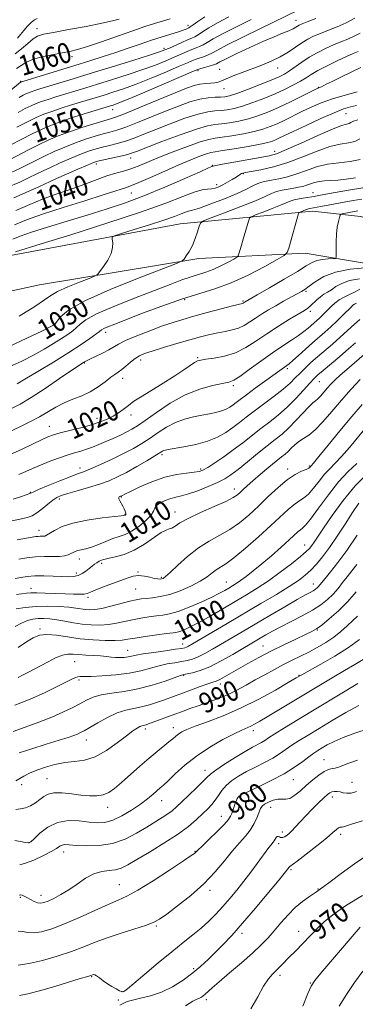
# Model space of a CAD drawing. Extents: x 2119800 to 2122700, y 327300 to 330200.
# Drawn here: x 2122106 to 2122240, y 327571 to 327963 of the extents above; entities that cross this region are included whole.
import ezdxf
from ezdxf.enums import TextEntityAlignment as Align

# ---------------------------------------------------------------- set-up
doc = ezdxf.new("R2010")
doc.units = 0
doc.header["$MEASUREMENT"] = 0
for name, color, linetype, lineweight in [('DTM HARD BREAKLINE', 7, 'Continuous', 0), ('DTM SPOT ELEVATION', 2, 'Continuous', 13), ('INDEX CONTOUR', 41, 'Continuous', 13), ('INDEX CONTOUR LABEL', 244, 'Continuous', 0), ('INTERMEDIATE CONTOUR', 44, 'Continuous', 0)]:
    doc.layers.add(name, color=color, linetype=linetype, lineweight=lineweight)
doc.styles.add('Style-ITALICS', font='ITALICS.shx')

msp = doc.modelspace()

# ---------------------------------------------------------------- linework, layer by layer
at = {"layer": 'DTM HARD BREAKLINE'}
for points in [[(2122500, 327737.948, 991.262), (2122492.4, 327742.55, 992.08), (2122482.44, 327748.34, 993.53), (2122440.56, 327761.13, 999.12), (2122378.77, 327790.48, 1007), (2122331.47, 327826.89, 1013.84), (2122287.9, 327860.82, 1018.81), (2122258.45, 327879.85, 1021.71), (2122241.86, 327884.39, 1022.96), (2122222.79, 327886.44, 1025.44), (2122170.16, 327881.39, 1030.83), (2122102.61, 327868.87, 1033.73), (2122035.49, 327851.79, 1039.33), (2121964.22, 327833.87, 1043.47), (2121939.35, 327831.35, 1045.55), (2121912.41, 327832.97, 1048.24), (2121873.44, 327841.63, 1052.39), (2121852.7, 327852.38, 1056.32), (2121834.02, 327874.32, 1060.47), (2121826.95, 327892.55, 1063.16), (2121825.26, 327916.17, 1065.23), (2121830.6, 327953.07, 1068.76), (2121855.79, 328022.73, 1074.56)], [(2121826.81, 327981.12, 1070.23), (2121810.3, 327924.31, 1065.47), (2121809.5, 327903.59, 1063.81), (2121814.51, 327878.31, 1062.36), (2121829.88, 327850.98, 1059.87), (2121845.65, 327835.25, 1056.56), (2121875.51, 327826.17, 1053.24), (2121909.92, 327819.58, 1049.51), (2121949.71, 327816.32, 1044.95), (2121987.01, 327824.65, 1042.05), (2122050.4, 327843.39, 1038.32), (2122114.21, 327857.15, 1033.34), (2122177.61, 327867.6, 1029.61), (2122219.89, 327869.73, 1025.26), (2122256.79, 327863.56, 1021.53), (2122285.41, 327846.6, 1018.01), (2122334.78, 327807.7, 1012.21), (2122374.2, 327777.5, 1005.99), (2122423.97, 327750.62, 1001.01), (2122469.58, 327737.83, 994.59), (2122500, 327721.783, 991.018)]]:
    msp.add_polyline3d(points, dxfattribs=at)
at = {"layer": 'DTM SPOT ELEVATION'}
for p in [(2122113.2, 327958.95, 1062.59), (2122173.23, 327960.29, 1058.49), (2122216.22, 327962.33, 1050.69), (2122163.74, 327951.18, 1056.39), (2122127.12, 327947.8, 1059.49), (2122208.99, 327943.36, 1047.29), (2122177.26, 327942.35, 1049.79), (2122185.88, 327942.79, 1048.89), (2122106.68, 327938.01, 1058.09), (2122225.09, 327935.71, 1042.09), (2122187.61, 327935.14, 1047.29), (2122143.31, 327926.73, 1049.29), (2122236.15, 327925.19, 1037.09), (2122207.69, 327910.23, 1036.59), (2122136.75, 327905.22, 1041.59), (2122150.5, 327907.54, 1041.39), (2122182.94, 327904.7, 1036.09), (2122195.25, 327901.33, 1033.89), (2122118.86, 327896.24, 1041.19), (2122184.68, 327897.04, 1034.49), (2122150.78, 327893.72, 1037.19), (2122222.94, 327893.77, 1028.69), (2122220.19, 327854.56, 1021.79), (2122171.93, 327851.3, 1025.69), (2122195.16, 327850.76, 1024.19), (2122221.96, 327846.71, 1019.59), (2122120, 327841.55, 1030.09), (2122140.54, 327838.32, 1025.49), (2122132.06, 327826.1, 1023.89), (2122154.42, 327827.28, 1021.49), (2122177.17, 327828.18, 1020.19), (2122212.77, 327823.88, 1015.69), (2122147.31, 327819.98, 1021.39), (2122225.57, 327818.67, 1011.09), (2122191.28, 327817.16, 1017.69), (2122137.04, 327804.18, 1020.49), (2122150.59, 327805.44, 1019.49), (2122118.13, 327800.99, 1020.79), (2122162.97, 327789.62, 1013.69), (2122130.36, 327784.43, 1016.59), (2122178.33, 327784.05, 1012.29), (2122212.89, 327784, 1006.49), (2122221.52, 327785.24, 1006.19), (2122191.71, 327776.02, 1008.59), (2122110.52, 327774.69, 1016.09), (2122122.14, 327772.06, 1013.59), (2122146.72, 327772.8, 1011.89), (2122148.25, 327766.03, 1012.09), (2122168.13, 327766.87, 1008.69), (2122113.95, 327759.59, 1012.59), (2122219.68, 327753.85, 1000.79), (2122130.04, 327748.27, 1009.39), (2122138.98, 327746.47, 1007.59), (2122128.82, 327742.67, 1008.49), (2122153.44, 327743, 1006.09), (2122162.65, 327740.91, 1006.19), (2122110.78, 327736.52, 1006.59), (2122152.45, 327736.27, 1005.09), (2122188.47, 327739.06, 1002.89), (2122223.18, 327738.29, 996.69), (2122133.48, 327733.02, 1005.69), (2122114.42, 327720.42, 1000.29), (2122224.77, 327719.98, 991.89), (2122171.11, 327714.48, 998.69), (2122203.12, 327713.66, 992.89), (2122149.28, 327711.86, 998.79), (2122128.2, 327707.42, 997.09), (2122171.49, 327701.94, 993.89), (2122217.38, 327701.96, 988.09), (2122129.86, 327700.1, 995.69), (2122186.09, 327698.57, 991.49), (2122167.38, 327681.23, 988.59), (2122156.31, 327680.7, 989.59), (2122199.23, 327679.99, 985.49), (2122132.88, 327676.28, 991.29), (2122227.4, 327668.42, 978.79), (2122180.05, 327664.18, 984.59), (2122107.07, 327658.47, 989.49), (2122117.17, 327660.94, 988.89), (2122215.16, 327660.54, 979.19), (2122238.48, 327659.43, 976.79), (2122230.74, 327653.6, 975.49), (2122162.76, 327652.12, 985.29), (2122193.87, 327653.37, 979.79), (2122141.3, 327649.48, 987.39), (2122186.58, 327645.89, 980.69), (2122206.14, 327649.49, 977.29), (2122210.86, 327639.66, 976.39), (2122234.06, 327638.86, 973.6), (2122110.03, 327635.49, 986.09), (2122209.4, 327635.12, 975.6), (2122123.77, 327631.8, 983.39), (2122176.1, 327632.09, 980.09), (2122214.2, 327624.81, 973.8), (2122145.94, 327618.83, 980.89), (2122114.8, 327614.56, 982.59), (2122181.99, 327616.51, 977.59), (2122225, 327617.13, 972.1), (2122106.62, 327613.72, 981.79), (2122160.69, 327602.42, 977.8), (2122194.73, 327599.51, 973.6), (2122217.32, 327600.23, 970.7), (2122175.57, 327585.36, 974.3), (2122134.99, 327582.21, 975.9), (2122209.89, 327582.79, 969.6), (2122221.99, 327579.66, 968.1), (2122147.01, 327576.31, 976.1), (2122145.59, 327572.95, 974.3), (2122180.6, 327573.12, 971.6)]:
    msp.add_point(p, dxfattribs=at)
at = {"layer": 'INDEX CONTOUR', "flags": 128}
for points, elevation in [([(2122098.725, 327910.66), (2122106.901, 327914.968), (2122111.325, 327917.237), (2122115.192, 327919.101), (2122118.903, 327920.686), (2122123.093, 327922.231), (2122128.123, 327923.892), (2122133.261, 327925.494), (2122142.407, 327928.267), (2122143.481, 327928.621), (2122145.703, 327929.468), (2122150.071, 327931.255), (2122157.051, 327934.194), (2122175.446, 327942.036), (2122177.201, 327942.743), (2122178.316, 327943.096), (2122179.885, 327943.545), (2122181.736, 327944.087), (2122183.386, 327944.606), (2122184.579, 327945.065), (2122185.981, 327945.746), (2122188.49, 327947.007), (2122192.688, 327949.061), (2122197.891, 327951.534), (2122203.099, 327953.906), (2122207.486, 327955.765), (2122210.916, 327957.137), (2122213.421, 327958.159), (2122215.081, 327958.95), (2122216.125, 327959.563), (2122216.825, 327960.033), (2122217.498, 327960.424), (2122218.626, 327960.913), (2122220.739, 327961.707), (2122224.174, 327962.964)], 1050), ([(2122104.989, 327943.181), (2122108.706, 327945.5), (2122111.367, 327946.681), (2122115.082, 327947.735), (2122119.282, 327948.627), (2122123.172, 327949.34), (2122126.259, 327949.916), (2122129.271, 327950.644), (2122133.236, 327951.866), (2122138.819, 327953.788), (2122145.222, 327956.06), (2122151.283, 327958.189), (2122156.113, 327959.802), (2122159.91, 327960.995), (2122163.144, 327961.983), (2122166.182, 327962.936)], 1060), ([(2122104.774, 327886.693), (2122110.338, 327889.063), (2122115.447, 327891.171), (2122120.063, 327892.883), (2122124.364, 327894.356), (2122128.585, 327895.817), (2122132.883, 327897.422), (2122137.109, 327899.037), (2122141.038, 327900.452), (2122144.51, 327901.529), (2122147.622, 327902.404), (2122150.534, 327903.287), (2122153.466, 327904.367), (2122161.324, 327907.599), (2122167.013, 327909.863), (2122173.026, 327912.159), (2122178.142, 327913.984), (2122181.545, 327914.991), (2122184.034, 327915.458), (2122186.815, 327915.82), (2122190.748, 327916.419), (2122195.311, 327917.229), (2122199.64, 327918.132), (2122203.095, 327919.047), (2122205.948, 327920.043), (2122208.698, 327921.225), (2122211.743, 327922.664), (2122218.622, 327926.035), (2122222.303, 327927.785), (2122226.284, 327929.496), (2122230.763, 327931.126), (2122235.765, 327932.621), (2122240.616, 327933.886)], 1040), ([(2122101.88, 327832.538), (2122109.141, 327835.946), (2122115.104, 327838.823), (2122118.483, 327840.47), (2122119.823, 327841.136), (2122120.128, 327841.302), (2122120.266, 327841.419), (2122120.561, 327841.802), (2122121.199, 327842.734), (2122122.559, 327844.468), (2122125.775, 327847.114), (2122132.173, 327850.757), (2122142.324, 327855.3), (2122153.792, 327859.92), (2122168.757, 327865.684), (2122170.91, 327866.672), (2122171.689, 327867.424), (2122172.599, 327868.641), (2122173.779, 327870.439), (2122175.027, 327872.785), (2122176.162, 327875.562), (2122177.095, 327878.308), (2122177.758, 327880.474), (2122178.271, 327881.725), (2122179.496, 327882.58), (2122182.485, 327883.77), (2122187.826, 327885.804), (2122194.267, 327888.294), (2122200.091, 327890.628), (2122204.021, 327892.328), (2122206.535, 327893.461), (2122208.543, 327894.226), (2122210.767, 327894.799), (2122213.131, 327895.247), (2122215.366, 327895.612), (2122217.27, 327895.939), (2122218.914, 327896.29), (2122220.435, 327896.724), (2122221.965, 327897.274), (2122223.607, 327897.835), (2122225.456, 327898.265), (2122227.601, 327898.477), (2122230.085, 327898.593), (2122232.947, 327898.788), (2122236.216, 327899.192), (2122239.889, 327899.77)], 1030), ([(2122102.534, 327789.795), (2122107.089, 327791.795), (2122111.409, 327793.835), (2122114.994, 327795.559), (2122117.569, 327796.721), (2122119.77, 327797.527), (2122122.462, 327798.296), (2122130.61, 327800.404), (2122134.819, 327801.578), (2122138.275, 327802.705), (2122141.064, 327803.831), (2122143.438, 327805.039), (2122145.592, 327806.366), (2122147.485, 327807.694), (2122149.014, 327808.863), (2122150.225, 327809.814), (2122151.738, 327810.897), (2122154.322, 327812.564), (2122158.441, 327815.099), (2122163.356, 327818.105), (2122168.024, 327821.015), (2122171.618, 327823.366), (2122175.87, 327826.26), (2122177.068, 327826.924), (2122178.352, 327827.289), (2122180.397, 327827.587), (2122183.666, 327828.042), (2122187.773, 327828.852), (2122192.12, 327830.209), (2122196.255, 327832.239), (2122200.318, 327834.805), (2122204.599, 327837.702), (2122209.224, 327840.702), (2122213.681, 327843.473), (2122219.597, 327847.043), (2122220.977, 327847.936), (2122222.026, 327848.79), (2122224.576, 327851.247), (2122225.981, 327852.466), (2122227.364, 327853.425), (2122228.782, 327854.272), (2122230.325, 327855.238), (2122232.117, 327856.467), (2122234.416, 327857.77), (2122237.508, 327858.875), (2122241.489, 327859.575)], 1020), ([(2122105.928, 327748.194), (2122109.163, 327748.748), (2122112.639, 327749.137), (2122116.142, 327749.256), (2122119.406, 327749.238), (2122122.155, 327749.278), (2122124.19, 327749.52), (2122125.635, 327749.922), (2122126.688, 327750.389), (2122127.549, 327750.844), (2122128.407, 327751.255), (2122129.45, 327751.602), (2122132.645, 327752.295), (2122134.909, 327752.968), (2122137.619, 327754.017), (2122140.527, 327755.238), (2122143.332, 327756.346), (2122145.827, 327757.168), (2122148.21, 327758.001), (2122150.774, 327759.254), (2122153.67, 327761.188), (2122156.457, 327763.461), (2122158.551, 327765.582), (2122159.586, 327767.182), (2122160.083, 327768.383), (2122160.785, 327769.428), (2122162.242, 327770.494), (2122164.244, 327771.498), (2122166.387, 327772.29), (2122168.41, 327772.802), (2122170.619, 327773.284), (2122173.459, 327774.065), (2122177.184, 327775.371), (2122181.267, 327776.998), (2122184.988, 327778.639), (2122187.866, 327780.108), (2122190.371, 327781.702), (2122193.217, 327783.842), (2122196.887, 327786.778), (2122200.969, 327790.092), (2122204.826, 327793.196), (2122207.996, 327795.685), (2122210.702, 327797.88), (2122213.343, 327800.285), (2122216.185, 327803.214), (2122218.967, 327806.23), (2122221.296, 327808.711), (2122222.902, 327810.223), (2122224.01, 327811.111), (2122224.969, 327811.914), (2122226.061, 327813.055), (2122228.649, 327816.067), (2122230.086, 327817.669), (2122231.755, 327819.382), (2122233.839, 327821.335), (2122236.412, 327823.586), (2122243.38, 327829.519)], 1010), ([(2122105.694, 327713.079), (2122109.009, 327715.264), (2122111.728, 327716.901), (2122114.242, 327717.888), (2122117.146, 327718.209), (2122120.893, 327717.899), (2122125.378, 327717.228), (2122130.354, 327716.524), (2122135.522, 327716.052), (2122140.366, 327715.831), (2122144.319, 327715.819), (2122147.073, 327715.979), (2122149.374, 327716.301), (2122152.226, 327716.783), (2122156.289, 327717.402), (2122160.833, 327718.041), (2122164.781, 327718.568), (2122167.356, 327718.9), (2122168.983, 327719.173), (2122170.391, 327719.58), (2122172.212, 327720.296), (2122174.714, 327721.47), (2122178.072, 327723.233), (2122182.35, 327725.644), (2122187.159, 327728.441), (2122191.998, 327731.288), (2122196.5, 327733.95), (2122200.827, 327736.613), (2122205.276, 327739.563), (2122209.986, 327742.946), (2122214.463, 327746.348), (2122218.061, 327749.212), (2122220.329, 327751.152), (2122221.617, 327752.45), (2122222.475, 327753.559), (2122223.422, 327754.941), (2122227.19, 327760.538), (2122230.64, 327765.536), (2122234.958, 327771.41), (2122239.756, 327777.238), (2122244.619, 327782.241)], 1000), ([(2122104.753, 327660.033), (2122107.942, 327661.856), (2122110.246, 327663.047), (2122113.111, 327664.311), (2122116.54, 327665.54), (2122120.339, 327666.593), (2122124.267, 327667.317), (2122128.152, 327667.695), (2122132.102, 327668.229), (2122136.292, 327669.555), (2122140.78, 327672.061), (2122145.135, 327675.155), (2122148.806, 327677.994), (2122151.386, 327679.924), (2122153.054, 327681.04), (2122154.131, 327681.623), (2122154.903, 327681.923), (2122155.508, 327682.074), (2122156.046, 327682.181), (2122156.654, 327682.349), (2122157.615, 327682.683), (2122168.02, 327686.557), (2122171.037, 327687.668), (2122174.033, 327688.748), (2122177.289, 327689.889), (2122180.994, 327691.172), (2122184.971, 327692.622), (2122188.949, 327694.257), (2122192.725, 327696.081), (2122196.376, 327698.056), (2122200.045, 327700.132), (2122203.825, 327702.251), (2122207.623, 327704.325), (2122211.287, 327706.257), (2122214.719, 327707.985), (2122218.014, 327709.606), (2122221.311, 327711.251), (2122224.702, 327713.03), (2122228.075, 327714.98), (2122231.266, 327717.117), (2122234.138, 327719.417), (2122236.657, 327721.7), (2122238.814, 327723.75), (2122240.643, 327725.452)], 990), ([(2122105.692, 327600.258), (2122107.494, 327600.159), (2122109.43, 327599.799), (2122111.844, 327599.65), (2122115.036, 327600.109), (2122119.122, 327601.276), (2122124.177, 327603.178), (2122130.109, 327605.742), (2122136.172, 327608.502), (2122141.459, 327610.889), (2122145.422, 327612.575), (2122148.971, 327614.191), (2122153.372, 327616.606), (2122159.416, 327620.352), (2122165.967, 327624.609), (2122171.413, 327628.221), (2122174.555, 327630.325), (2122175.87, 327631.228), (2122176.252, 327631.532), (2122177.228, 327632.519), (2122178.843, 327634.094), (2122181.61, 327636.758), (2122184.854, 327639.911), (2122187.668, 327642.749), (2122189.376, 327644.679), (2122190.22, 327645.967), (2122190.673, 327647.09), (2122191.608, 327649.836), (2122192.082, 327651.16), (2122192.507, 327652.216), (2122192.882, 327653.002), (2122193.216, 327653.558), (2122193.631, 327653.978), (2122194.699, 327654.575), (2122197.108, 327655.714), (2122201.256, 327657.644), (2122206.39, 327660.134), (2122211.471, 327662.837), (2122215.659, 327665.438), (2122218.917, 327667.756), (2122221.41, 327669.644), (2122223.327, 327671.024), (2122224.966, 327672.094), (2122226.652, 327673.121), (2122228.698, 327674.325), (2122231.385, 327675.731), (2122234.982, 327677.314), (2122239.635, 327679.034), (2122245.005, 327680.783)], 980), ([(2122198.286, 327569.478), (2122201.05, 327574.207), (2122203.374, 327578.442), (2122205.284, 327581.349), (2122206.896, 327583.223), (2122208.353, 327584.639), (2122209.785, 327586.077), (2122211.272, 327587.626), (2122212.886, 327589.28), (2122216.565, 327592.883), (2122218.481, 327594.824), (2122222.405, 327599.054), (2122224.748, 327601.454), (2122227.628, 327604.13), (2122231.381, 327607.166), (2122236.373, 327610.647), (2122242.68, 327614.541)], 970)]:
    msp.add_lwpolyline(points, dxfattribs=dict(at, elevation=elevation))
at = {"layer": 'INTERMEDIATE CONTOUR', "flags": 128}
for points, elevation in [([(2122098.007, 327930.665), (2122106.608, 327937.699), (2122106.721, 327937.774), (2122106.91, 327937.84), (2122107.923, 327938.154), (2122128.251, 327944.357), (2122134.193, 327946.185), (2122139.559, 327947.873), (2122144.592, 327949.525), (2122149.49, 327951.211), (2122154.231, 327952.872), (2122158.75, 327954.418), (2122162.944, 327955.768), (2122169.452, 327957.778), (2122171.354, 327958.415), (2122172.485, 327958.844), (2122173.12, 327959.113), (2122173.548, 327959.308), (2122174.135, 327959.663), (2122175.265, 327960.449), (2122177.225, 327961.847), (2122179.92, 327963.689)], 1058), ([(2122102.531, 327907.036), (2122109.796, 327910.795), (2122113.74, 327912.78), (2122117.632, 327914.616), (2122121.653, 327916.333), (2122126.073, 327918.005), (2122130.988, 327919.666), (2122135.8, 327921.173), (2122139.733, 327922.343), (2122142.387, 327923.118), (2122144.859, 327923.947), (2122148.617, 327925.407), (2122154.606, 327927.858), (2122168.119, 327933.459), (2122172.688, 327935.313), (2122175.739, 327936.408), (2122178.038, 327936.974), (2122180.209, 327937.224), (2122182.227, 327937.33), (2122183.922, 327937.452), (2122185.231, 327937.735), (2122186.572, 327938.255), (2122188.462, 327939.072), (2122191.286, 327940.216), (2122194.824, 327941.585), (2122202.63, 327944.509), (2122206.416, 327946.036), (2122209.955, 327947.732), (2122213.154, 327949.647), (2122216.02, 327951.605), (2122218.58, 327953.376), (2122220.908, 327954.796), (2122223.258, 327955.981), (2122225.93, 327957.113), (2122229.124, 327958.349), (2122232.659, 327959.75), (2122236.257, 327961.35), (2122239.696, 327963.123)], 1048), ([(2122104.546, 327948.973), (2122107.077, 327950.953), (2122109.495, 327953.11), (2122111.611, 327954.931), (2122113.439, 327956.061), (2122115.801, 327956.778), (2122119.721, 327957.52), (2122125.776, 327958.608), (2122132.758, 327959.898), (2122139.013, 327961.133), (2122143.275, 327962.105), (2122145.835, 327962.819)], 1062), ([(2122105.193, 327919.774), (2122109.445, 327921.98), (2122112.871, 327923.66), (2122115.854, 327924.955), (2122119.036, 327926.132), (2122122.856, 327927.393), (2122126.967, 327928.672), (2122139.862, 327932.596), (2122143.353, 327933.686), (2122147.577, 327935.1), (2122152.696, 327936.981), (2122158.675, 327939.369), (2122164.688, 327941.882), (2122169.713, 327944.033), (2122173.018, 327945.462), (2122175.057, 327946.324), (2122176.577, 327946.899), (2122179.82, 327947.973), (2122181.356, 327948.566), (2122182.803, 327949.29), (2122184.972, 327950.476), (2122188.867, 327952.511), (2122195.026, 327955.578), (2122202.116, 327959.04), (2122217.408, 327966.453)], 1052), ([(2122105.375, 327955.267), (2122106.573, 327956.649), (2122107.945, 327958.316), (2122109.405, 327960.024), (2122110.846, 327961.475), (2122112.164, 327962.447), (2122113.28, 327963.012)], 1064), ([(2122105.643, 327925.732), (2122108.537, 327927.245), (2122110.838, 327928.373), (2122112.841, 327929.242), (2122114.978, 327930.033), (2122117.59, 327930.893), (2122120.672, 327931.851), (2122132.246, 327935.372), (2122137.317, 327936.926), (2122143.226, 327938.752), (2122149.451, 327940.732), (2122155.32, 327942.707), (2122160.299, 327944.543), (2122164.403, 327946.198), (2122167.786, 327947.652), (2122172.914, 327949.905), (2122174.837, 327950.702), (2122176.455, 327951.307), (2122177.903, 327951.86), (2122179.325, 327952.527), (2122180.944, 327953.476), (2122183.288, 327954.881), (2122186.964, 327956.913), (2122192.29, 327959.633), (2122198.411, 327962.645)], 1054), ([(2122106.093, 327931.689), (2122107.629, 327932.509), (2122108.805, 327933.084), (2122109.829, 327933.53), (2122110.92, 327933.934), (2122112.323, 327934.394), (2122114.377, 327935.029), (2122127.602, 327939.058), (2122134.773, 327941.255), (2122143.099, 327943.818), (2122151.325, 327946.363), (2122157.944, 327948.433), (2122161.923, 327949.717), (2122164.117, 327950.513), (2122165.859, 327951.272), (2122170.77, 327953.486), (2122173.097, 327954.505), (2122174.741, 327955.189), (2122175.987, 327955.747), (2122177.295, 327956.488), (2122179.084, 327957.662), (2122181.604, 327959.285), (2122185.063, 327961.315), (2122189.554, 327963.688)], 1056), ([(2122102.957, 327901.792), (2122106.336, 327903.409), (2122112.691, 327906.622), (2122116.156, 327908.323), (2122120.05, 327910.124), (2122124.226, 327911.926), (2122128.46, 327913.601), (2122132.532, 327915.041), (2122136.27, 327916.224), (2122139.508, 327917.147), (2122142.224, 327917.864), (2122144.981, 327918.654), (2122148.485, 327919.856), (2122153.212, 327921.689), (2122158.714, 327923.921), (2122164.313, 327926.208), (2122169.443, 327928.244), (2122173.984, 327929.879), (2122177.931, 327931.003), (2122181.279, 327931.563), (2122184.031, 327931.739), (2122186.192, 327931.768), (2122187.895, 327931.883), (2122189.794, 327932.306), (2122192.671, 327933.258), (2122196.99, 327934.847), (2122201.94, 327936.744), (2122206.391, 327938.51), (2122209.518, 327939.837), (2122211.704, 327940.942), (2122213.638, 327942.17), (2122218.509, 327945.66), (2122221.457, 327947.601), (2122224.651, 327949.43), (2122227.932, 327951.081), (2122231.121, 327952.518), (2122234.074, 327953.734), (2122236.796, 327954.837), (2122239.327, 327955.965), (2122241.756, 327957.191)], 1046), ([(2122101.247, 327895.804), (2122106.3, 327897.991), (2122110.14, 327899.782), (2122115.588, 327902.448), (2122118.57, 327903.866), (2122122.467, 327905.632), (2122126.8, 327907.519), (2122130.845, 327909.196), (2122134.076, 327910.416), (2122136.741, 327911.274), (2122139.283, 327911.95), (2122142.061, 327912.61), (2122145.103, 327913.363), (2122148.353, 327914.305), (2122151.818, 327915.52), (2122155.76, 327917.058), (2122160.507, 327918.957), (2122166.177, 327921.177), (2122172.07, 327923.355), (2122177.283, 327925.051), (2122181.154, 327925.957), (2122184.005, 327926.302), (2122186.4, 327926.452), (2122188.846, 327926.728), (2122191.633, 327927.28), (2122194.994, 327928.216), (2122199.052, 327929.594), (2122203.492, 327931.286), (2122207.887, 327933.116), (2122211.87, 327934.925), (2122215.294, 327936.625), (2122218.069, 327938.146), (2122220.231, 327939.469), (2122222.307, 327940.779), (2122224.952, 327942.313), (2122228.577, 327944.208), (2122232.629, 327946.199), (2122236.312, 327947.924), (2122239.024, 327949.119), (2122240.932, 327949.924)], 1044), ([(2122103.936, 327891.691), (2122109.706, 327894.211), (2122113.945, 327896.156), (2122118.482, 327898.277), (2122120.985, 327899.409), (2122124.885, 327901.139), (2122129.373, 327903.112), (2122133.231, 327904.791), (2122135.62, 327905.791), (2122137.211, 327906.324), (2122139.057, 327906.753), (2122145.225, 327908.071), (2122148.22, 327908.754), (2122150.424, 327909.352), (2122152.808, 327910.194), (2122162.911, 327914.11), (2122170.156, 327916.832), (2122176.634, 327919.1), (2122181.03, 327920.35), (2122183.979, 327920.865), (2122186.607, 327921.136), (2122189.797, 327921.574), (2122193.472, 327922.255), (2122197.318, 327923.174), (2122201.11, 327924.339), (2122205.015, 327925.814), (2122209.289, 327927.673), (2122214.014, 327929.907), (2122218.565, 327932.149), (2122224.18, 327934.97), (2122225.049, 327935.394), (2122225.356, 327935.518), (2122225.611, 327935.596), (2122225.941, 327935.709), (2122226.375, 327935.894), (2122228.277, 327936.866), (2122230.636, 327938.047), (2122234.312, 327939.852), (2122238.472, 327941.872), (2122242.016, 327943.579)], 1042), ([(2122104.233, 327881.052), (2122109.067, 327882.979), (2122115.381, 327885.263), (2122123.565, 327887.933), (2122132.234, 327890.626), (2122139.562, 327892.883), (2122144.193, 327894.36), (2122146.661, 327895.199), (2122147.972, 327895.661), (2122149.084, 327896.022), (2122150.763, 327896.63), (2122153.725, 327897.85), (2122158.397, 327899.901), (2122164.044, 327902.413), (2122169.645, 327904.871), (2122174.35, 327906.853), (2122177.996, 327908.297), (2122180.596, 327909.235), (2122182.339, 327909.741), (2122184.123, 327910.066), (2122187.022, 327910.504), (2122191.699, 327911.264), (2122197.15, 327912.203), (2122201.963, 327913.089), (2122205.079, 327913.755), (2122206.881, 327914.271), (2122208.106, 327914.776), (2122209.473, 327915.423), (2122215.1, 327918.125), (2122220.252, 327920.558), (2122226.103, 327923.261), (2122231.386, 327925.598), (2122235.176, 327927.096), (2122237.897, 327927.946), (2122240.316, 327928.503)], 1038), ([(2122103.532, 327875.364), (2122106.508, 327876.51), (2122110.971, 327878.055), (2122117.413, 327880.1), (2122125.134, 327882.461), (2122133.135, 327884.884), (2122140.675, 327887.209), (2122148.036, 327889.651), (2122155.76, 327892.521), (2122164.073, 327895.958), (2122171.95, 327899.408), (2122178.055, 327902.148), (2122181.445, 327903.654), (2122182.764, 327904.216), (2122183.053, 327904.323), (2122183.308, 327904.404), (2122184.352, 327904.636), (2122186.964, 327905.134), (2122191.554, 327905.954), (2122202.027, 327907.784), (2122205.519, 327908.446), (2122208.508, 327909.306), (2122212.454, 327910.9), (2122218.3, 327913.525), (2122224.929, 327916.542), (2122230.704, 327919.075), (2122234.391, 327920.482), (2122236.354, 327921.052), (2122237.361, 327921.304), (2122238.12, 327921.667), (2122239.115, 327922.184), (2122240.776, 327922.804)], 1036), ([(2122104.69, 327870.304), (2122114.862, 327873.439), (2122126.702, 327877.109), (2122140.955, 327881.622), (2122154.372, 327886.065), (2122164.396, 327889.682), (2122171.231, 327892.335), (2122175.781, 327894.039), (2122178.865, 327894.871), (2122180.991, 327895.157), (2122182.592, 327895.281), (2122184.045, 327895.567), (2122185.529, 327896.098), (2122187.17, 327896.892), (2122189.027, 327897.932), (2122190.879, 327899.046), (2122192.438, 327900.023), (2122194.151, 327901.123), (2122194.601, 327901.372), (2122195.096, 327901.544), (2122196.162, 327901.769), (2122198.392, 327902.184), (2122202.192, 327902.92), (2122207.225, 327904.084), (2122212.968, 327905.777), (2122218.914, 327907.989), (2122224.632, 327910.284), (2122229.709, 327912.111), (2122233.829, 327913.105), (2122237.064, 327913.616), (2122239.584, 327914.177), (2122241.579, 327915.174)], 1034), ([(2122106.154, 327844.787), (2122112.287, 327848.564), (2122116.122, 327851.175), (2122118.641, 327852.969), (2122121.4, 327854.561), (2122125.484, 327856.401), (2122130.089, 327858.26), (2122133.939, 327859.743), (2122136.127, 327860.617), (2122137.224, 327861.315), (2122138.169, 327862.436), (2122139.65, 327864.402), (2122141.351, 327866.94), (2122142.702, 327869.601), (2122143.288, 327871.99), (2122143.305, 327873.929), (2122143.103, 327875.298), (2122143.111, 327876.075), (2122144.084, 327876.662), (2122146.855, 327877.559), (2122151.866, 327879.113), (2122157.992, 327881.046), (2122163.715, 327882.924), (2122167.849, 327884.394), (2122170.532, 327885.422), (2122172.235, 327886.058), (2122173.489, 327886.41), (2122175.09, 327886.824), (2122177.896, 327887.712), (2122182.419, 327889.337), (2122187.794, 327891.405), (2122192.812, 327893.481), (2122196.535, 327895.205), (2122199.126, 327896.521), (2122201.02, 327897.451), (2122202.641, 327898.04), (2122204.36, 327898.442), (2122206.536, 327898.833), (2122209.424, 327899.372), (2122212.869, 327900.149), (2122216.611, 327901.233), (2122220.455, 327902.625), (2122224.451, 327904.047), (2122228.715, 327905.148), (2122233.267, 327905.729), (2122237.774, 327906.182), (2122241.807, 327907.049)], 1032), ([(2122102.396, 327824.686), (2122107.155, 327826.877), (2122111.754, 327829.24), (2122116.013, 327831.597), (2122119.796, 327833.818), (2122122.979, 327835.786), (2122125.484, 327837.427), (2122127.414, 327838.841), (2122128.919, 327840.169), (2122130.314, 327841.574), (2122132.569, 327843.298), (2122136.823, 327845.601), (2122143.732, 327848.61), (2122152.034, 327851.916), (2122166.216, 327857.372), (2122170.882, 327859.128), (2122174.509, 327860.396), (2122180.422, 327862.218), (2122183.305, 327863.281), (2122186.38, 327864.695), (2122189.283, 327866.197), (2122191.519, 327867.423), (2122192.754, 327868.142), (2122193.283, 327868.673), (2122193.558, 327869.469), (2122194.513, 327872.885), (2122195.211, 327875.321), (2122197.337, 327882.514), (2122197.746, 327883.622), (2122198.478, 327884.251), (2122200.163, 327884.941), (2122203.161, 327886.083), (2122206.777, 327887.481), (2122210.046, 327888.79), (2122212.277, 327889.749), (2122213.859, 327890.411), (2122215.451, 327890.909), (2122217.527, 327891.354), (2122219.821, 327891.75), (2122223.47, 327892.332), (2122225.173, 327892.631), (2122231.883, 327893.849), (2122237.084, 327894.771), (2122242.783, 327895.741)], 1028), ([(2122105.268, 327817.828), (2122108.404, 327819.658), (2122113.543, 327822.723), (2122119.769, 327826.5), (2122125.83, 327830.27), (2122130.701, 327833.436), (2122134.267, 327835.879), (2122136.639, 327837.602), (2122138.006, 327838.657), (2122138.863, 327839.291), (2122139.785, 327839.799), (2122141.342, 327840.47), (2122144.099, 327841.561), (2122155.183, 327845.857), (2122162.915, 327848.753), (2122170.657, 327851.447), (2122183.915, 327855.53), (2122190.379, 327857.915), (2122197.273, 327861.085), (2122203.783, 327864.455), (2122208.798, 327867.204), (2122211.567, 327868.816), (2122212.751, 327870.006), (2122213.368, 327871.791), (2122217.221, 327885.581), (2122217.312, 327885.824), (2122217.472, 327885.961), (2122217.84, 327886.112), (2122220.002, 327886.954), (2122220.836, 327887.309), (2122221.185, 327887.418), (2122221.691, 327887.525), (2122226.182, 327888.328), (2122235.466, 327890.026), (2122238.933, 327890.643), (2122242.417, 327891.236)], 1026), ([(2122103.099, 327808.068), (2122106.481, 327809.816), (2122110.874, 327812.421), (2122116.434, 327816.015), (2122122.211, 327819.895), (2122129.838, 327825.077), (2122131.726, 327826.317), (2122132.135, 327826.571), (2122132.845, 327826.954), (2122134.236, 327827.632), (2122136.52, 327828.703), (2122139.229, 327830.002), (2122141.726, 327831.295), (2122145.573, 327833.584), (2122148.454, 327835.02), (2122152.85, 327836.894), (2122158.075, 327838.948), (2122163.131, 327840.824), (2122167.325, 327842.266), (2122171.188, 327843.457), (2122175.558, 327844.684), (2122180.937, 327846.138), (2122186.47, 327847.608), (2122190.968, 327848.787), (2122195.008, 327849.825), (2122195.205, 327849.92), (2122196.038, 327850.45), (2122200.805, 327853.176), (2122205.728, 327856.012), (2122211.571, 327859.415), (2122216.81, 327862.541), (2122220.325, 327864.732), (2122222.605, 327866.075), (2122224.54, 327866.844), (2122226.789, 327867.277), (2122229.081, 327867.496), (2122230.916, 327867.588), (2122231.926, 327867.691), (2122232.28, 327868.144), (2122232.283, 327869.332), (2122232.206, 327871.501), (2122232.183, 327874.322), (2122232.32, 327877.323), (2122232.676, 327880.081), (2122233.136, 327882.367), (2122233.54, 327884.002), (2122233.795, 327884.885), (2122234.076, 327885.245), (2122234.623, 327885.39), (2122240.849, 327886.527)], 1024), ([(2122099.714, 327797.58), (2122107.127, 327801.137), (2122110.609, 327802.859), (2122114.137, 327804.741), (2122120.667, 327808.588), (2122123.946, 327810.283), (2122127.418, 327811.709), (2122130.965, 327813.075), (2122134.412, 327814.654), (2122137.588, 327816.614), (2122140.356, 327818.669), (2122142.581, 327820.419), (2122144.217, 327821.602), (2122145.54, 327822.492), (2122146.907, 327823.499), (2122148.583, 327824.908), (2122150.436, 327826.503), (2122152.242, 327827.943), (2122153.92, 327828.995), (2122155.973, 327829.868), (2122159.047, 327830.877), (2122163.531, 327832.244), (2122168.792, 327833.803), (2122173.94, 327835.291), (2122178.28, 327836.501), (2122181.901, 327837.432), (2122185.09, 327838.136), (2122188.076, 327838.688), (2122190.864, 327839.248), (2122193.403, 327839.998), (2122195.682, 327841.074), (2122197.85, 327842.42), (2122200.093, 327843.935), (2122202.567, 327845.532), (2122205.285, 327847.189), (2122208.229, 327848.898), (2122211.322, 327850.624), (2122216.682, 327853.537), (2122218.379, 327854.481), (2122219.767, 327855.367), (2122221.416, 327856.596), (2122223.829, 327858.42), (2122227.265, 327860.478), (2122231.92, 327862.262), (2122237.739, 327863.384), (2122243.669, 327863.949)], 1022), ([(2122105.946, 327781.861), (2122108.712, 327783.009), (2122111.466, 327784.231), (2122114.521, 327785.546), (2122118.058, 327786.946), (2122121.772, 327788.309), (2122125.234, 327789.484), (2122128.131, 327790.376), (2122130.608, 327791.098), (2122132.925, 327791.819), (2122135.307, 327792.677), (2122137.837, 327793.695), (2122140.565, 327794.865), (2122143.482, 327796.163), (2122146.352, 327797.482), (2122148.882, 327798.697), (2122150.954, 327799.788), (2122153.147, 327801.152), (2122156.216, 327803.29), (2122160.691, 327806.482), (2122166.199, 327810.138), (2122172.141, 327813.443), (2122177.934, 327815.765), (2122183.055, 327817.196), (2122189.514, 327818.527), (2122191.446, 327819.266), (2122193.895, 327820.794), (2122197.653, 327823.467), (2122202.257, 327826.813), (2122206.936, 327830.151), (2122211.047, 327832.938), (2122214.478, 327835.185), (2122217.245, 327837.043), (2122219.39, 327838.639), (2122221.043, 327840.009), (2122224.513, 327843.041), (2122225.56, 327843.977), (2122226.693, 327845.043), (2122227.889, 327846.217), (2122230.324, 327848.696), (2122231.706, 327849.946), (2122233.437, 327851.193), (2122235.601, 327852.414), (2122237.852, 327853.523), (2122239.74, 327854.417), (2122241.667, 327855.392)], 1018), ([(2122103.734, 327772.002), (2122106.69, 327772.963), (2122108.947, 327773.756), (2122110.334, 327774.282), (2122111.63, 327774.828), (2122113.851, 327775.78), (2122117.649, 327777.374), (2122122.218, 327779.256), (2122126.388, 327780.926), (2122129.348, 327782.044), (2122131.732, 327782.928), (2122134.535, 327784.054), (2122138.464, 327785.772), (2122143.071, 327787.898), (2122147.617, 327790.116), (2122151.539, 327792.187), (2122154.957, 327794.181), (2122158.164, 327796.243), (2122161.411, 327798.452), (2122164.761, 327800.611), (2122168.237, 327802.457), (2122171.828, 327803.795), (2122175.392, 327804.713), (2122178.753, 327805.37), (2122181.764, 327805.912), (2122184.384, 327806.439), (2122186.598, 327807.039), (2122188.412, 327807.776), (2122189.912, 327808.617), (2122191.201, 327809.506), (2122192.445, 327810.444), (2122194.053, 327811.674), (2122196.494, 327813.496), (2122200.01, 327816.061), (2122212.574, 327825.13), (2122213.46, 327825.821), (2122214.935, 327827.084), (2122217.231, 327829.139), (2122220.024, 327831.662), (2122222.859, 327834.195), (2122227.725, 327838.426), (2122230.088, 327840.54), (2122232.603, 327842.901), (2122235.008, 327845.23), (2122238.167, 327848.356), (2122238.916, 327849.044), (2122239.543, 327849.485), (2122240.325, 327849.901)], 1016), ([(2122097.908, 327762.353), (2122106.507, 327764.02), (2122109.217, 327764.67), (2122111.251, 327765.439), (2122113.137, 327766.564), (2122115.263, 327768.175), (2122117.471, 327769.977), (2122119.46, 327771.565), (2122121.096, 327772.655), (2122122.871, 327773.445), (2122125.444, 327774.252), (2122129.233, 327775.32), (2122133.706, 327776.595), (2122138.093, 327777.949), (2122141.839, 327779.31), (2122145.242, 327780.814), (2122148.81, 327782.656), (2122152.852, 327784.918), (2122156.857, 327787.251), (2122160.112, 327789.197), (2122163.129, 327791.046), (2122163.677, 327791.343), (2122164.259, 327791.538), (2122165.437, 327791.774), (2122171.646, 327792.823), (2122176.365, 327793.78), (2122181.057, 327795.062), (2122185.019, 327796.671), (2122188.293, 327798.507), (2122191.108, 327800.447), (2122193.713, 327802.415), (2122196.44, 327804.54), (2122199.641, 327806.995), (2122207.561, 327812.899), (2122211.173, 327815.736), (2122213.886, 327818.121), (2122215.96, 327820.176), (2122217.836, 327822.115), (2122219.885, 327824.122), (2122222.201, 327826.258), (2122224.807, 327828.553), (2122230.768, 327833.642), (2122233.866, 327836.364), (2122239.499, 327841.561), (2122241.633, 327843.416)], 1014), ([(2122105.335, 327755.81), (2122112.768, 327757.105), (2122113.65, 327757.209), (2122114.449, 327757.236), (2122115.193, 327757.232), (2122115.819, 327757.241), (2122116.331, 327757.329), (2122116.996, 327757.647), (2122120.108, 327759.591), (2122123.145, 327761.079), (2122127.514, 327762.526), (2122133.205, 327763.679), (2122139.136, 327764.516), (2122146.692, 327765.396), (2122147.78, 327765.551), (2122148.248, 327765.684), (2122148.359, 327765.738), (2122148.476, 327765.838), (2122148.546, 327766.063), (2122148.499, 327766.495), (2122148.282, 327767.196), (2122147.896, 327768.117), (2122147.36, 327769.185), (2122146.112, 327771.365), (2122145.736, 327772.193), (2122145.707, 327772.692), (2122145.919, 327772.939), (2122146.449, 327773.135), (2122146.65, 327773.222), (2122147.212, 327773.522), (2122148.197, 327774.018), (2122150.39, 327775.086), (2122154.147, 327776.856), (2122158.938, 327778.912), (2122164.013, 327780.703), (2122168.704, 327781.813), (2122172.678, 327782.376), (2122175.688, 327782.669), (2122177.656, 327782.963), (2122179.196, 327783.528), (2122181.095, 327784.631), (2122183.935, 327786.456), (2122187.484, 327788.852), (2122191.305, 327791.58), (2122195.045, 327794.43), (2122202.234, 327800.096), (2122205.769, 327802.799), (2122209.281, 327805.563), (2122212.761, 327808.592), (2122216.158, 327811.972), (2122219.23, 327815.303), (2122221.693, 327818.06), (2122223.422, 327819.926), (2122224.963, 327821.393), (2122227.022, 327823.154), (2122233.67, 327828.717), (2122237.133, 327831.685), (2122239.94, 327834.168)], 1012), ([(2122104.459, 327740.534), (2122106.717, 327740.919), (2122109.324, 327741.296), (2122112.396, 327741.533), (2122115.953, 327741.539), (2122119.631, 327741.392), (2122122.972, 327741.21), (2122125.631, 327741.111), (2122127.732, 327741.211), (2122129.51, 327741.625), (2122131.157, 327742.414), (2122132.67, 327743.429), (2122133.998, 327744.469), (2122135.112, 327745.368), (2122136.081, 327746.118), (2122136.991, 327746.752), (2122137.974, 327747.304), (2122139.315, 327747.825), (2122141.338, 327748.37), (2122144.264, 327749.03), (2122147.88, 327750.044), (2122151.868, 327751.685), (2122155.897, 327754.066), (2122162.555, 327758.696), (2122164.54, 327759.743), (2122165.836, 327760.145), (2122166.875, 327760.486), (2122168.109, 327761.251), (2122170.083, 327762.541), (2122173.364, 327764.358), (2122178.212, 327766.635), (2122183.631, 327769.026), (2122188.312, 327771.114), (2122191.293, 327772.601), (2122192.963, 327773.674), (2122194.055, 327774.638), (2122195.225, 327775.776), (2122196.81, 327777.277), (2122199.074, 327779.31), (2122202.127, 327781.925), (2122205.458, 327784.705), (2122208.406, 327787.115), (2122210.484, 327788.778), (2122211.911, 327789.94), (2122213.085, 327791.006), (2122214.338, 327792.277), (2122215.754, 327793.656), (2122217.349, 327794.943), (2122219.16, 327796.058), (2122221.291, 327797.408), (2122223.865, 327799.519), (2122226.962, 327802.753), (2122230.486, 327806.827), (2122234.299, 327811.29), (2122238.205, 327815.696), (2122241.768, 327819.586)], 1008), ([(2122105.017, 327734.124), (2122109.063, 327734.615), (2122110.757, 327734.756), (2122113.09, 327734.787), (2122116.506, 327734.687), (2122124.454, 327734.334), (2122127.701, 327734.22), (2122130.194, 327734.201), (2122131.982, 327734.299), (2122133.217, 327734.549), (2122134.45, 327735.027), (2122136.336, 327735.822), (2122139.302, 327736.969), (2122149.129, 327740.641), (2122151.456, 327741.344), (2122153.64, 327741.611), (2122155.915, 327741.415), (2122158.112, 327740.961), (2122159.961, 327740.511), (2122161.268, 327740.275), (2122162.137, 327740.233), (2122162.747, 327740.312), (2122163.329, 327740.527), (2122164.307, 327741.241), (2122166.162, 327742.904), (2122169.208, 327745.767), (2122173.126, 327749.268), (2122177.438, 327752.653), (2122181.739, 327755.358), (2122185.914, 327757.632), (2122189.919, 327759.922), (2122193.74, 327762.597), (2122197.484, 327765.704), (2122201.284, 327769.211), (2122205.213, 327773.01), (2122209.104, 327776.684), (2122212.725, 327779.738), (2122215.867, 327781.811), (2122218.403, 327783.074), (2122220.228, 327783.832), (2122221.298, 327784.343), (2122221.816, 327784.7), (2122222.05, 327784.95), (2122222.325, 327785.266), (2122223.203, 327786.315), (2122225.302, 327788.89), (2122228.993, 327793.458), (2122233.65, 327799.18), (2122238.397, 327804.89), (2122242.503, 327809.625)], 1006), ([(2122104.889, 327728.351), (2122108.522, 327728.928), (2122112.823, 327729.351), (2122117.454, 327729.462), (2122121.946, 327729.318), (2122125.796, 327729.033), (2122128.649, 327728.707), (2122132.439, 327728.145), (2122134.137, 327728.012), (2122136.19, 327728.109), (2122138.957, 327728.564), (2122142.61, 327729.433), (2122150.096, 327731.43), (2122152.644, 327732.036), (2122154.604, 327732.371), (2122156.589, 327732.579), (2122159.109, 327732.812), (2122162.247, 327733.271), (2122165.983, 327734.168), (2122170.203, 327735.634), (2122174.441, 327737.467), (2122178.14, 327739.384), (2122180.892, 327741.143), (2122182.906, 327742.665), (2122184.532, 327743.911), (2122188.31, 327746.348), (2122191.525, 327748.731), (2122196.105, 327752.508), (2122201.341, 327757.056), (2122206.273, 327761.497), (2122213.086, 327767.851), (2122215.395, 327769.8), (2122217.372, 327771.138), (2122219.228, 327772.343), (2122221.146, 327773.965), (2122223.256, 327776.374), (2122225.465, 327779.203), (2122227.624, 327781.903), (2122229.659, 327784.116), (2122231.8, 327786.263), (2122234.352, 327788.955), (2122237.5, 327792.593), (2122244.263, 327800.713)], 1004), ([(2122104.446, 327721.334), (2122107.034, 327722.769), (2122109.349, 327723.727), (2122111.494, 327724.273), (2122113.615, 327724.522), (2122115.851, 327724.572), (2122118.306, 327724.427), (2122121.078, 327724.079), (2122124.226, 327723.533), (2122127.649, 327722.916), (2122131.207, 327722.376), (2122134.773, 327722.044), (2122138.271, 327721.972), (2122141.638, 327722.192), (2122144.842, 327722.706), (2122147.975, 327723.395), (2122151.162, 327724.107), (2122154.467, 327724.72), (2122157.718, 327725.206), (2122160.685, 327725.573), (2122163.273, 327725.874), (2122165.943, 327726.367), (2122169.293, 327727.363), (2122173.672, 327729.045), (2122178.443, 327731.093), (2122182.719, 327733.058), (2122185.83, 327734.594), (2122187.972, 327735.748), (2122189.557, 327736.666), (2122190.964, 327737.503), (2122192.444, 327738.437), (2122194.214, 327739.654), (2122196.46, 327741.318), (2122199.244, 327743.504), (2122202.597, 327746.259), (2122206.445, 327749.535), (2122210.296, 327752.892), (2122213.55, 327755.789), (2122217.155, 327759.093), (2122218.065, 327759.862), (2122218.878, 327760.465), (2122220.052, 327761.611), (2122222.063, 327764.098), (2122225.215, 327768.405), (2122229.115, 327773.706), (2122233.199, 327778.855), (2122236.993, 327782.967), (2122240.398, 327786.211)], 1002), ([(2122105.732, 327701.142), (2122107.693, 327702.139), (2122109.761, 327703.206), (2122112.041, 327704.401), (2122117.583, 327707.378), (2122120.593, 327708.893), (2122123.315, 327709.999), (2122125.526, 327710.46), (2122127.539, 327710.449), (2122129.8, 327710.238), (2122132.606, 327710.047), (2122135.657, 327709.881), (2122138.504, 327709.696), (2122140.814, 327709.464), (2122142.715, 327709.233), (2122144.449, 327709.072), (2122146.201, 327709.038), (2122147.91, 327709.122), (2122149.454, 327709.31), (2122150.843, 327709.589), (2122152.609, 327709.973), (2122155.415, 327710.484), (2122159.614, 327711.12), (2122164.323, 327711.774), (2122168.344, 327712.321), (2122170.795, 327712.671), (2122172.03, 327712.906), (2122172.711, 327713.147), (2122173.499, 327713.555), (2122175.04, 327714.449), (2122188.817, 327722.599), (2122202.26, 327730.512), (2122208.414, 327734.166), (2122213.513, 327737.286), (2122217.231, 327739.732), (2122219.935, 327741.781), (2122222.169, 327743.822), (2122224.404, 327746.202), (2122226.825, 327749.141), (2122229.55, 327752.823), (2122232.621, 327757.302), (2122235.797, 327762.107), (2122238.764, 327766.636), (2122241.302, 327770.422)], 998), ([(2122104.393, 327690.072), (2122110.471, 327692.528), (2122116.13, 327695.05), (2122120.977, 327697.385), (2122127.095, 327700.477), (2122128.52, 327701.138), (2122129.439, 327701.42), (2122130.353, 327701.493), (2122131.885, 327701.491), (2122134.685, 327701.539), (2122139.137, 327701.749), (2122144.533, 327702.174), (2122149.896, 327702.855), (2122154.461, 327703.793), (2122158.31, 327704.835), (2122161.74, 327705.785), (2122164.977, 327706.498), (2122167.986, 327707.015), (2122170.654, 327707.426), (2122172.943, 327707.833), (2122175.078, 327708.395), (2122177.351, 327709.283), (2122180.001, 327710.623), (2122183.063, 327712.366), (2122194.795, 327719.322), (2122199.958, 327722.359), (2122205.863, 327725.818), (2122211.753, 327729.247), (2122216.687, 327732.081), (2122219.971, 327733.915), (2122221.914, 327734.967), (2122223.077, 327735.613), (2122223.933, 327736.169), (2122224.621, 327736.713), (2122225.191, 327737.265), (2122225.741, 327737.893), (2122227.864, 327740.506), (2122229.986, 327743.094), (2122232.879, 327746.778), (2122236.462, 327751.663), (2122240.552, 327757.632)], 996), ([(2122103.679, 327679.65), (2122108.531, 327681.343), (2122113.901, 327683.31), (2122119.088, 327685.348), (2122123.529, 327687.282), (2122127.216, 327689.064), (2122130.28, 327690.68), (2122132.916, 327692.111), (2122135.578, 327693.316), (2122138.785, 327694.248), (2122142.926, 327694.922), (2122147.862, 327695.592), (2122153.323, 327696.572), (2122158.962, 327698.049), (2122164.121, 327699.703), (2122170.342, 327701.876), (2122171.649, 327702.256), (2122172.964, 327702.531), (2122175.091, 327702.995), (2122178.127, 327703.884), (2122181.991, 327705.418), (2122186.504, 327707.692), (2122191.086, 327710.284), (2122201.992, 327716.765), (2122204.184, 327718.04), (2122206.878, 327719.545), (2122210.248, 327721.321), (2122214.338, 327723.378), (2122218.704, 327725.602), (2122222.777, 327727.852), (2122226.116, 327730.02), (2122228.797, 327732.143), (2122231.022, 327734.294), (2122232.98, 327736.527), (2122234.794, 327738.819), (2122236.572, 327741.13), (2122238.421, 327743.467), (2122240.447, 327746.067)], 994), ([(2122106.131, 327671.18), (2122111.158, 327672.828), (2122116.86, 327674.605), (2122121.974, 327676.183), (2122125.536, 327677.316), (2122127.787, 327678.086), (2122129.267, 327678.656), (2122130.503, 327679.207), (2122131.981, 327679.987), (2122134.174, 327681.261), (2122137.38, 327683.16), (2122141.197, 327685.277), (2122145.05, 327687.074), (2122148.5, 327688.168), (2122151.654, 327688.809), (2122154.759, 327689.403), (2122157.972, 327690.259), (2122161.125, 327691.289), (2122163.961, 327692.306), (2122174.66, 327696.243), (2122178.175, 327697.513), (2122181.167, 327698.566), (2122183.161, 327699.234), (2122184.539, 327699.729), (2122185.899, 327700.357), (2122187.747, 327701.368), (2122193.327, 327704.576), (2122197.11, 327706.695), (2122201.468, 327709.053), (2122206.29, 327711.552), (2122211.373, 327714.066), (2122216.161, 327716.359), (2122220.009, 327718.172), (2122222.529, 327719.385), (2122224.379, 327720.458), (2122226.472, 327721.99), (2122229.483, 327724.433), (2122233.12, 327727.642), (2122236.852, 327731.322), (2122240.22, 327735.161)], 992), ([(2122104.821, 327648.725), (2122106.673, 327648.873), (2122108.581, 327649.262), (2122110.589, 327650.132), (2122112.574, 327651.346), (2122114.368, 327652.671), (2122115.916, 327653.888), (2122117.595, 327654.824), (2122119.89, 327655.315), (2122123.116, 327655.27), (2122126.897, 327654.881), (2122130.695, 327654.41), (2122134.066, 327654.094), (2122136.973, 327654.082), (2122139.48, 327654.494), (2122141.708, 327655.45), (2122144, 327657.051), (2122146.754, 327659.392), (2122154.066, 327665.878), (2122157.8, 327669.115), (2122161.018, 327671.775), (2122165.693, 327675.492), (2122167.207, 327676.761), (2122168.393, 327677.779), (2122169.499, 327678.647), (2122170.82, 327679.482), (2122172.848, 327680.455), (2122176.125, 327681.742), (2122181.017, 327683.513), (2122187.203, 327685.863), (2122194.188, 327688.874), (2122201.408, 327692.493), (2122208.031, 327696.142), (2122213.158, 327699.106), (2122216.294, 327700.937), (2122218.555, 327702.227), (2122226.097, 327706.376), (2122231.721, 327709.604), (2122237.161, 327713.026), (2122241.497, 327716.229)], 988), ([(2122104.351, 327636.388), (2122106.644, 327635.974), (2122108.55, 327635.529), (2122109.753, 327635.371), (2122110.712, 327635.781), (2122112.081, 327637.03), (2122114.371, 327639.204), (2122117.532, 327641.649), (2122121.375, 327643.536), (2122125.667, 327644.257), (2122130.009, 327644.116), (2122133.961, 327643.65), (2122137.238, 327643.346), (2122140.187, 327643.504), (2122143.314, 327644.378), (2122146.956, 327646.107), (2122150.791, 327648.381), (2122154.333, 327650.78), (2122157.196, 327652.94), (2122159.384, 327654.751), (2122162.238, 327657.216), (2122163.525, 327658.35), (2122165.382, 327660.094), (2122168.22, 327662.814), (2122172.026, 327666.229), (2122176.68, 327669.89), (2122181.955, 327673.382), (2122187.19, 327676.422), (2122191.61, 327678.756), (2122194.663, 327680.235), (2122198.205, 327681.795), (2122199.775, 327682.592), (2122201.835, 327683.763), (2122204.818, 327685.532), (2122230.631, 327701.037), (2122235.477, 327703.892), (2122239.591, 327706.258), (2122242.969, 327708.218)], 986), ([(2122106.297, 327626.661), (2122108.635, 327627.29), (2122111.926, 327628.583), (2122115.572, 327630.275), (2122118.764, 327631.935), (2122120.899, 327633.208), (2122122.228, 327634.062), (2122123.21, 327634.543), (2122124.31, 327634.706), (2122126, 327634.634), (2122128.755, 327634.419), (2122132.868, 327634.2), (2122137.89, 327634.313), (2122143.192, 327635.139), (2122148.23, 327636.912), (2122152.816, 327639.265), (2122156.851, 327641.681), (2122163.046, 327645.451), (2122165.258, 327646.889), (2122167.003, 327648.196), (2122168.693, 327649.675), (2122170.811, 327651.676), (2122173.645, 327654.38), (2122176.684, 327657.307), (2122179.223, 327659.813), (2122180.832, 327661.472), (2122182.204, 327662.744), (2122184.31, 327664.308), (2122187.8, 327666.628), (2122192.025, 327669.306), (2122196.01, 327671.728), (2122198.996, 327673.429), (2122202.552, 327675.335), (2122203.783, 327676.097), (2122205.327, 327677.123), (2122207.794, 327678.711), (2122211.695, 327681.118), (2122217.15, 327684.424), (2122240.829, 327698.702)], 984), ([(2122106.111, 327614.657), (2122106.61, 327614.788), (2122107.227, 327614.632), (2122108.083, 327614.244), (2122109.201, 327613.642), (2122110.574, 327612.872), (2122112.053, 327612.11), (2122113.455, 327611.562), (2122114.68, 327611.398), (2122115.965, 327611.647), (2122117.629, 327612.3), (2122119.909, 327613.354), (2122122.71, 327614.827), (2122125.851, 327616.744), (2122129.167, 327619.043), (2122132.538, 327621.318), (2122135.857, 327623.077), (2122139.018, 327623.989), (2122141.923, 327624.365), (2122144.478, 327624.679), (2122146.727, 327625.357), (2122149.269, 327626.643), (2122152.847, 327628.737), (2122157.902, 327631.724), (2122163.68, 327635.232), (2122169.13, 327638.78), (2122173.427, 327641.965), (2122176.657, 327644.71), (2122179.129, 327647.022), (2122181.12, 327648.943), (2122182.759, 327650.649), (2122184.142, 327652.358), (2122185.387, 327654.228), (2122186.721, 327656.207), (2122188.394, 327658.186), (2122190.606, 327660.082), (2122193.348, 327661.913), (2122196.559, 327663.721), (2122200.126, 327665.537), (2122203.733, 327667.337), (2122207.012, 327669.086), (2122209.721, 327670.768), (2122214.602, 327674.177), (2122217.511, 327676.072), (2122221.058, 327678.259), (2122225.415, 327680.892), (2122230.612, 327684.011), (2122236.108, 327687.216), (2122241.219, 327689.996)], 982), ([(2122105.736, 327586.829), (2122107.591, 327587.044), (2122110.579, 327587.534), (2122115.353, 327588.691), (2122121.168, 327590.357), (2122126.931, 327592.234), (2122131.847, 327594.082), (2122136.34, 327595.894), (2122141.13, 327597.722), (2122146.654, 327599.578), (2122156.763, 327602.76), (2122159.724, 327603.855), (2122161.983, 327605.093), (2122164.817, 327607.099), (2122169.137, 327610.317), (2122174.382, 327614.477), (2122179.622, 327619.129), (2122184.112, 327623.848), (2122187.848, 327628.309), (2122191.011, 327632.211), (2122193.749, 327635.362), (2122196.093, 327638.01), (2122198.036, 327640.505), (2122199.582, 327643.095), (2122200.756, 327645.573), (2122202.155, 327649.033), (2122202.747, 327649.991), (2122203.698, 327650.788), (2122205.231, 327651.628), (2122207.114, 327652.371), (2122209.005, 327652.788), (2122210.653, 327652.775), (2122212.189, 327652.711), (2122213.835, 327653.099), (2122215.768, 327654.304), (2122217.969, 327656.143), (2122220.369, 327658.295), (2122222.878, 327660.452), (2122225.311, 327662.359), (2122227.459, 327663.778), (2122229.173, 327664.557), (2122230.566, 327664.915), (2122231.808, 327665.157), (2122233.107, 327665.546), (2122234.808, 327666.169), (2122237.292, 327667.066), (2122240.766, 327668.237)], 978), ([(2122106.291, 327574.79), (2122109.605, 327575.423), (2122114.706, 327576.782), (2122120.635, 327578.52), (2122129.925, 327581.316), (2122133.797, 327582.458), (2122134.602, 327582.708), (2122135.311, 327582.957), (2122135.639, 327583.031), (2122136.143, 327582.95), (2122136.93, 327582.55), (2122138.077, 327581.727), (2122139.532, 327580.614), (2122141.212, 327579.406), (2122143.008, 327578.278), (2122144.71, 327577.335), (2122146.08, 327576.664), (2122146.954, 327576.325), (2122147.451, 327576.243), (2122147.759, 327576.316), (2122148.154, 327576.553), (2122149.25, 327577.427), (2122151.748, 327579.523), (2122156.055, 327583.171), (2122161.423, 327587.69), (2122166.809, 327592.142), (2122171.389, 327595.807), (2122175.2, 327598.82), (2122178.493, 327601.534), (2122181.499, 327604.251), (2122184.338, 327607.076), (2122187.111, 327610.065), (2122189.892, 327613.259), (2122192.69, 327616.641), (2122195.495, 327620.181), (2122198.26, 327623.795), (2122200.806, 327627.2), (2122205.482, 327633.528), (2122206.205, 327634.458), (2122207.2, 327635.65), (2122207.581, 327636.206), (2122207.943, 327636.866), (2122208.31, 327637.498), (2122208.71, 327637.912), (2122209.154, 327637.981), (2122209.624, 327637.818), (2122210.091, 327637.603), (2122210.542, 327637.488), (2122211.028, 327637.534), (2122211.617, 327637.777), (2122212.367, 327638.262), (2122213.329, 327639.052), (2122214.542, 327640.22), (2122216.047, 327641.815), (2122217.885, 327643.808), (2122220.099, 327646.151), (2122222.654, 327648.74), (2122225.207, 327651.25), (2122227.345, 327653.303), (2122228.778, 327654.621), (2122229.729, 327655.333), (2122230.544, 327655.668), (2122231.503, 327655.814), (2122232.607, 327655.804), (2122233.786, 327655.629), (2122235.011, 327655.326), (2122236.415, 327655.103), (2122238.17, 327655.213), (2122240.367, 327655.818)], 976), ([(2122146.193, 327570.917), (2122146.911, 327571.258), (2122147.761, 327571.736), (2122149.083, 327572.32), (2122151.221, 327572.951), (2122154.399, 327573.626), (2122158.36, 327574.565), (2122162.725, 327576.042), (2122167.143, 327578.232), (2122171.363, 327580.899), (2122175.164, 327583.708), (2122178.406, 327586.403), (2122181.295, 327589.055), (2122184.118, 327591.819), (2122187.163, 327594.887), (2122190.704, 327598.626), (2122195.015, 327603.443), (2122200.155, 327609.46), (2122205.325, 327615.67), (2122209.52, 327620.776), (2122213.518, 327625.692), (2122213.816, 327625.958), (2122216.695, 327628.126), (2122220.267, 327630.877), (2122224.539, 327634.221), (2122228.372, 327637.306), (2122230.9, 327639.46), (2122232.328, 327640.741), (2122233.13, 327641.389), (2122233.71, 327641.632), (2122234.193, 327641.655), (2122234.636, 327641.632), (2122235.183, 327641.734), (2122236.341, 327642.112), (2122238.708, 327642.914), (2122242.7, 327644.2)], 974), ([(2122172.254, 327570.642), (2122175.211, 327572.478), (2122176.766, 327573.27), (2122177.621, 327573.606), (2122178.371, 327573.986), (2122179.174, 327574.526), (2122180.078, 327575.256), (2122182.925, 327577.796), (2122185.725, 327580.225), (2122189.829, 327583.702), (2122194.548, 327587.719), (2122198.966, 327591.599), (2122202.4, 327594.843), (2122205.112, 327597.675), (2122207.598, 327600.498), (2122210.25, 327603.593), (2122213.068, 327606.757), (2122215.949, 327609.664), (2122218.76, 327612.046), (2122221.267, 327613.872), (2122224.411, 327615.986), (2122225.501, 327616.772), (2122226.034, 327617.131), (2122227.268, 327618.013), (2122229.855, 327619.948), (2122234.173, 327623.217), (2122239.505, 327627.114), (2122244.857, 327630.684)], 972), ([(2122218.946, 327570.545), (2122220.999, 327575.479), (2122222.334, 327578.473), (2122223.715, 327580.645), (2122226.172, 327583.635), (2122239.33, 327599.104), (2122241.826, 327601.953)], 968), ([(2122233.381, 327570.48), (2122236.273, 327575.128), (2122239.556, 327579.954), (2122242.838, 327584.471)], 966)]:
    msp.add_lwpolyline(points, dxfattribs=dict(at, elevation=elevation))

# ---------------------------------------------------------------- texts
at = {"layer": 'INDEX CONTOUR LABEL', "style": 'Style-ITALICS', "width": 0.875}
for s, rotation, p in [('1060', 16.6, (2122106.218, 327943.95, 1060)), ('1050', 19.5, (2122111.404, 327917.275, 1050)), ('1040', 19.9, (2122113.248, 327890.264, 1040)), ('1030', 31.1, (2122114.457, 327838.511, 1030)), ('1020', 25.2, (2122125.797, 327799.155, 1020)), ('1010', 31.6, (2122147.375, 327757.709, 1010)), ('1000', 28, (2122168.564, 327719.103, 1000)), ('990', 24.4, (2122178.296, 327690.239, 990)), ('980', 38, (2122190.646, 327647.023, 980)), ('970', 37.1, (2122223.051, 327599.716, 970))]:
    msp.add_text(s, height=8, rotation=rotation, dxfattribs=at).set_placement(p, align=Align.MIDDLE_LEFT)

doc.saveas('drawing.dxf')
